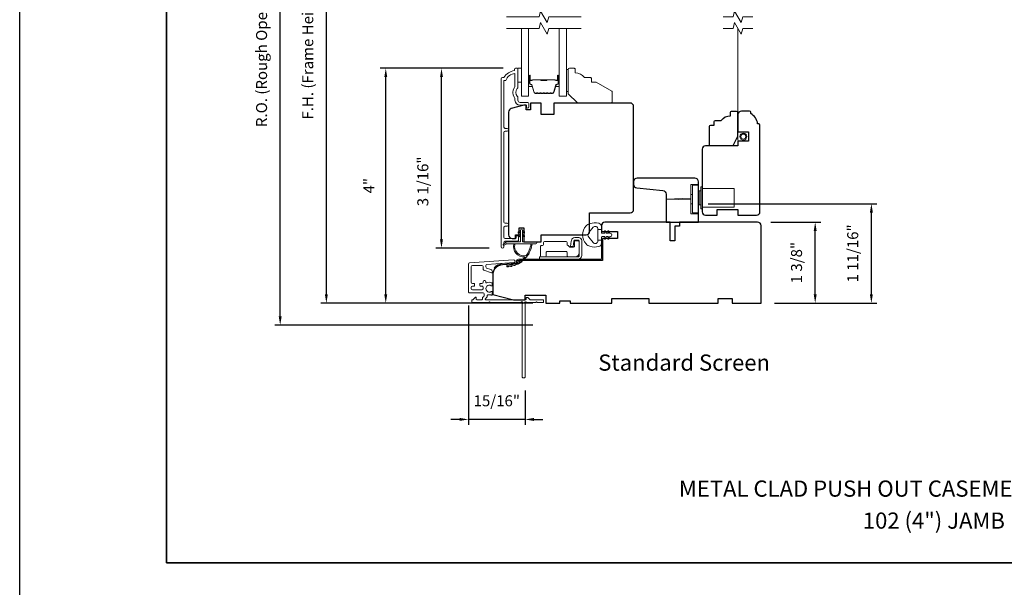
# Model space of a CAD drawing. Extents: x 3884 to 4107, y 3478 to 3578.
# Drawn here: x 4015 to 4032, y 3556 to 3565 of the extents above; entities that cross this region are included whole.
import ezdxf

# ---------------------------------------------------------------- set-up
doc = ezdxf.new("R2010")
doc.units = 0
doc.header["$LTSCALE"] = 250
doc.header["$MEASUREMENT"] = 0
doc.header["$PDMODE"] = 3
doc.header["$PDSIZE"] = -2
doc.linetypes.add('HIDDEN2', pattern=[0.1875, 0.125, -0.0625])
doc.layers.get('DEFPOINTS').update_dxf_attribs({"color": 2, "linetype": 'CONTINUOUS'})
for name, color, linetype, lineweight in [('2', 2, 'CONTINUOUS', 25), ('6', 6, 'CONTINUOUS', 5), ('7', 7, 'CONTINUOUS', 9), ('8', 7, 'CONTINUOUS', 35), ('Butal', 9, 'CONTINUOUS', 15), ('Dimensions', 2, 'CONTINUOUS', 15), ('Frame & Sash Cladding', 3, 'CONTINUOUS', 15), ('Glass', 1, 'CONTINUOUS', 15), ('Hardware', 143, 'CONTINUOUS', 15), ('Hinge', 5, 'CONTINUOUS', 15), ('Jamb Liner', 230, 'CONTINUOUS', 9), ('Next Gen Cladding', 142, 'CONTINUOUS', 20), ('Screen', 40, 'HIDDEN2', 9), ('Spacer Bar', 1, 'CONTINUOUS', 9), ('Sreen Frame', 30, 'CONTINUOUS', 9), ('TEXT', 7, 'CONTINUOUS', 35), ('Weather-Strip', 6, 'CONTINUOUS', 9), ('Wood', 7, 'CONTINUOUS', 25)]:
    doc.layers.add(name, color=color, linetype=linetype, lineweight=lineweight)
doc.layers.add('Parts', color=7, linetype='CONTINUOUS')
doc.styles.add('Note Text (ISO)', font='tahoma.ttf')
doc.styles.add('ROMANS', font='romans')
doc.dimstyles.new('LWDEC', dxfattribs={"dimscale": 20, "dimtxt": 2.5, "dimasz": 2, "dimexe": 1.25, "dimexo": 3, "dimgap": 2, "dimtad": 1, "dimtoh": 1, "dimdec": 0, "dimzin": 11, "dimdsep": 46, "dimtxsty": 'ROMANS', "dimcen": 0, "dimdle": 1.5, "dimazin": 0, "dimtfac": 1, "dimtdec": 0, "dimtix": 1, "dimtmove": 0, "dimatfit": 3, "dimfxl": 0, "dimtzin": 0, "dimarcsym": 0})

# ---------------------------------------------------------------- blocks, each defined once
blk = doc.blocks.new('*D265')
at = {"layer": 'DEFPOINTS', "color": 0}
for p in [(4027.539, 3561.993), (4028.516, 3561.993), (4027.596, 3560.615)]:
    blk.add_point(p, dxfattribs=at)
at = {"layer": 'Dimensions', "color": 0, "lineweight": -2}
for p, q in [((4027.764, 3561.993), (4028.61, 3561.993)), ((4028.516, 3560.765), (4028.516, 3561.843)), ((4027.821, 3560.615), (4028.61, 3560.615))]:
    blk.add_line(p, q, dxfattribs=at)
at = {"layer": 'Dimensions', "color": 0}
for points in [[(4028.491, 3561.843), (4028.541, 3561.843), (4028.516, 3561.993)], [(4028.491, 3560.765), (4028.541, 3560.765), (4028.516, 3560.615)]]:
    blk.add_solid(points, dxfattribs=at)
at = {"layer": 'Dimensions', "color": 0, "insert": (4028.223, 3561.304), "char_height": 0.1875, "attachment_point": 5, "rotation": 90, "style": 'ROMANS'}
blk.add_mtext('1 3/8"', dxfattribs=at)
blk = doc.blocks.new('*D268')
at = {"layer": '2', "color": 0, "lineweight": -2}
for p, q in [((4026.695, 3562.307), (4029.566, 3562.307)), ((4029.472, 3560.764), (4029.472, 3562.157)), ((4027.821, 3560.614), (4029.566, 3560.614))]:
    blk.add_line(p, q, dxfattribs=at)
at = {"layer": '2', "color": 0}
for points in [[(4029.447, 3562.157), (4029.497, 3562.157), (4029.472, 3562.307)], [(4029.447, 3560.764), (4029.497, 3560.764), (4029.472, 3560.614)]]:
    blk.add_solid(points, dxfattribs=at)
at = {"layer": 'DEFPOINTS', "color": 0}
for p in [(4026.47, 3562.307), (4029.472, 3562.307), (4027.596, 3560.614)]:
    blk.add_point(p, dxfattribs=at)
at = {"layer": '2', "color": 0, "insert": (4029.179, 3561.461), "char_height": 0.1875, "attachment_point": 5, "rotation": 90, "style": 'ROMANS'}
blk.add_mtext('1 11/16"', dxfattribs=at)
blk = doc.blocks.new('*D277')
at = {"layer": 'DEFPOINTS', "color": 0}
for p in [(4022.158, 3564.611), (4023.433, 3564.611), (4023.197, 3561.55)]:
    blk.add_point(p, dxfattribs=at)
at = {"layer": 'Dimensions', "color": 0, "lineweight": -2}
for p, q in [((4023.208, 3564.611), (4022.064, 3564.611)), ((4022.158, 3561.7), (4022.158, 3564.461)), ((4022.972, 3561.55), (4022.064, 3561.55))]:
    blk.add_line(p, q, dxfattribs=at)
at = {"layer": 'Dimensions', "color": 0}
for points in [[(4022.133, 3564.461), (4022.183, 3564.461), (4022.158, 3564.611)], [(4022.133, 3561.7), (4022.183, 3561.7), (4022.158, 3561.55)]]:
    blk.add_solid(points, dxfattribs=at)
at = {"layer": 'Dimensions', "color": 0, "insert": (4021.865, 3562.687), "char_height": 0.1875, "attachment_point": 5, "rotation": 90, "style": 'ROMANS'}
blk.add_mtext('3 1/16"', dxfattribs=at)
blk = doc.blocks.new('*D278')
at = {"layer": 'DEFPOINTS', "color": 0}
for p in [(4021.21, 3564.611), (4023.433, 3564.611), (4023.935, 3560.615)]:
    blk.add_point(p, dxfattribs=at)
at = {"layer": 'Dimensions', "color": 0, "lineweight": -2}
for p, q in [((4023.208, 3564.611), (4021.116, 3564.611)), ((4021.21, 3560.765), (4021.21, 3564.461)), ((4023.71, 3560.615), (4021.116, 3560.615))]:
    blk.add_line(p, q, dxfattribs=at)
at = {"layer": 'Dimensions', "color": 0}
for points in [[(4021.185, 3564.461), (4021.235, 3564.461), (4021.21, 3564.611)], [(4021.185, 3560.765), (4021.235, 3560.765), (4021.21, 3560.615)]]:
    blk.add_solid(points, dxfattribs=at)
at = {"layer": 'Dimensions', "color": 0, "insert": (4020.948, 3562.613), "char_height": 0.1875, "attachment_point": 5, "rotation": 90, "style": 'ROMANS'}
blk.add_mtext('4"', dxfattribs=at)
blk = doc.blocks.new('*D279')
at = {"layer": 'DEFPOINTS', "color": 0}
for p in [(4020.199, 3569.178), (4023.935, 3569.178), (4023.935, 3560.615)]:
    blk.add_point(p, dxfattribs=at)
at = {"layer": 'Dimensions', "color": 0, "lineweight": -2}
for p, q in [((4023.71, 3569.178), (4020.105, 3569.178)), ((4020.199, 3560.765), (4020.199, 3569.028)), ((4023.71, 3560.615), (4020.105, 3560.615))]:
    blk.add_line(p, q, dxfattribs=at)
at = {"layer": 'Dimensions', "color": 0}
for points in [[(4020.174, 3569.028), (4020.224, 3569.028), (4020.199, 3569.178)], [(4020.174, 3560.765), (4020.224, 3560.765), (4020.199, 3560.615)]]:
    blk.add_solid(points, dxfattribs=at)
at = {"layer": 'Dimensions', "color": 0, "insert": (4019.906, 3564.896), "char_height": 0.1875, "attachment_point": 5, "rotation": 90, "style": 'ROMANS'}
blk.add_mtext('F.H. (Frame Height)', dxfattribs=at)
blk = doc.blocks.new('*D280')
at = {"layer": 'DEFPOINTS', "color": 0}
for p in [(4019.414, 3569.552), (4023.922, 3569.552), (4023.935, 3560.241)]:
    blk.add_point(p, dxfattribs=at)
at = {"layer": 'Dimensions', "color": 0, "lineweight": -2}
for p, q in [((4023.697, 3569.552), (4019.32, 3569.552)), ((4019.414, 3560.391), (4019.414, 3569.402)), ((4023.71, 3560.241), (4019.32, 3560.241))]:
    blk.add_line(p, q, dxfattribs=at)
at = {"layer": 'Dimensions', "color": 0}
for points in [[(4019.389, 3569.402), (4019.439, 3569.402), (4019.414, 3569.552)], [(4019.389, 3560.391), (4019.439, 3560.391), (4019.414, 3560.241)]]:
    blk.add_solid(points, dxfattribs=at)
at = {"layer": 'Dimensions', "color": 0, "insert": (4019.121, 3564.896), "char_height": 0.1875, "attachment_point": 5, "rotation": 90, "style": 'ROMANS'}
blk.add_mtext('R.O. (Rough Opening)', dxfattribs=at)
blk = doc.blocks.new('psglzstop')
at = {"layer": '6', "lineweight": 13}
blk.add_lwpolyline([(0.79, 14.5), (0.79, 5), (0, 5), (0, 14.5)], close=True, dxfattribs=at)
at = {"layer": '7'}
blk.add_lwpolyline([(7.79, 11), (10.29, 11, -0.414214), (10.79, 10.5), (10.79, 9), (12.79, 9), (19.54, 5.1, -0.267949), (19.79, 4.67), (19.79, 0.5, -0.414214), (19.29, 0), (4.79, 0), (0.79, 4), (0.79, 14.5, -0.414214), (1.29, 15), (3.29, 15, -0.414214), (3.79, 14.5), (3.79, 13, -0.236068)], format="xyb", close=True, dxfattribs=at)
blk = doc.blocks.new('*D366')
at = {"layer": 'DEFPOINTS', "color": 0}
for p in [(4022.618, 3560.801), (4023.58, 3559.355), (4022.618, 3558.636)]:
    blk.add_point(p, dxfattribs=at)
at = {"layer": 'Dimensions', "color": 0, "lineweight": -2}
for p, q in [((4022.618, 3560.576), (4022.618, 3558.542)), ((4023.58, 3559.13), (4023.58, 3558.542)), ((4022.468, 3558.636), (4022.318, 3558.636)), ((4023.58, 3558.636), (4022.618, 3558.636)), ((4023.73, 3558.636), (4023.88, 3558.636))]:
    blk.add_line(p, q, dxfattribs=at)
at = {"layer": 'Dimensions', "color": 0}
for points in [[(4022.468, 3558.661), (4022.468, 3558.611), (4022.618, 3558.636)], [(4023.73, 3558.661), (4023.73, 3558.611), (4023.58, 3558.636)]]:
    blk.add_solid(points, dxfattribs=at)
at = {"layer": 'Dimensions', "color": 0, "insert": (4023.099, 3558.929), "char_height": 0.1875, "attachment_point": 5, "style": 'ROMANS'}
blk.add_mtext('15/16"', dxfattribs=at)

msp = doc.modelspace()

# ---------------------------------------------------------------- linework, layer by layer
at = {"layer": '2'}
msp.add_lwpolyline([(4014.98166, 3575.77922), (4107.06671, 3575.77922), (4107.06671, 3498.62235), (4014.98166, 3498.62235)], close=True, dxfattribs=at)
at = {"layer": '6'}
msp.add_lwpolyline([(4023.45789, 3564.61127), (4023.51694, 3564.61127), (4023.51694, 3564.37505), (4023.45789, 3564.37505)], close=True, dxfattribs=at)
at = {"layer": '7', "flags": 128}
for points in [[(4024.53415, 3565.48724), (4023.98354, 3565.48724), (4023.95717, 3565.38881), (4023.84351, 3565.58566), (4023.81714, 3565.48724), (4023.26653, 3565.48724)], [(4024.53415, 3565.29039), (4023.98354, 3565.29039), (4023.95717, 3565.19196), (4023.84351, 3565.38881), (4023.81714, 3565.29039), (4023.26653, 3565.29039)]]:
    msp.add_lwpolyline(points, dxfattribs=at)
at = {"layer": '7'}
for points in [[(4027.4524, 3565.48724), (4027.2856, 3565.48724), (4027.25923, 3565.38881), (4027.14558, 3565.58566), (4027.1192, 3565.48724), (4026.9524, 3565.48724)], [(4027.4524, 3565.29039), (4027.2856, 3565.29039), (4027.25923, 3565.19196), (4027.14558, 3565.38881), (4027.1192, 3565.29039), (4026.9524, 3565.29039)]]:
    msp.add_lwpolyline(points, dxfattribs=at)
at = {"layer": '8', "linetype": 'Continuous'}
msp.add_lwpolyline([(4017.48166, 3573.27922), (4043.69196, 3573.27922), (4043.69196, 3556.19594), (4017.48166, 3556.19594)], close=True, dxfattribs=at)
at = {"layer": 'Butal'}
for points in [[(4023.63857, 3564.47582), (4023.63857, 3564.31131, 0.41421356), (4023.64841, 3564.30147), (4023.70058, 3564.30147), (4023.69323, 3564.3255, 0.32975055), (4023.67908, 3564.33597), (4023.6744, 3564.33597, -0.41421356), (4023.65432, 3564.35605), (4023.65432, 3564.48566), (4023.64841, 3564.48566, 0.41421356)], [(4024.16211, 3564.47582), (4024.16211, 3564.31131, -0.41421356), (4024.15227, 3564.30147), (4024.1001, 3564.30147), (4024.10745, 3564.3255, -0.32975055), (4024.1216, 3564.33597), (4024.12628, 3564.33597, 0.41421356), (4024.14636, 3564.35605), (4024.14636, 3564.48566), (4024.15227, 3564.48566, -0.41421356)]]:
    msp.add_lwpolyline(points, format="xyb", close=True, dxfattribs=at)
at = {"layer": 'Frame & Sash Cladding'}
msp.add_lwpolyline([(4023.42599, 3561.74504), (4023.42599, 3561.72504, -0.41421304), (4023.41811, 3561.71716), (4023.24095, 3561.71716, -0.41421356), (4023.22127, 3561.73685), (4023.22127, 3561.90599, -0.41521584), (4023.24095, 3561.92575), (4023.27639, 3561.92575, 1), (4023.27638, 3561.97464), (4023.24095, 3561.97464, -0.41421313), (4023.22127, 3561.99433), (4023.22127, 3563.52002, -0.41421203), (4023.24095, 3563.53971), (4023.27638, 3563.53971, 1), (4023.27638, 3563.58861), (4023.24095, 3563.58861, -0.4142151), (4023.22127, 3563.60829), (4023.22126, 3564.40425), (4023.2523, 3564.40425, -0.28322567), (4023.40828, 3564.52315), (4023.40828, 3564.31049, -0.16543591), (4023.40011, 3564.28648, 0.34018227), (4023.40011, 3564.11466, -0.16543591), (4023.40828, 3564.09065), (4023.40828, 3564.0696, 0.41421356), (4023.49686, 3563.98102), (4023.60316, 3563.98102), (4023.60316, 3563.95346, 1), (4023.64646, 3563.95346), (4023.64646, 3564.01055, 0.41421356), (4023.62678, 3564.03023), (4023.49686, 3564.03023, -0.41421356), (4023.45749, 3564.0696), (4023.45749, 3564.10891, 0.19612434), (4023.44625, 3564.13644, -0.40794), (4023.44625, 3564.26469, 0.19612434), (4023.45749, 3564.29223), (4023.45749, 3564.6011, 0.41421356), (4023.44765, 3564.61094), (4023.41812, 3564.61094, 0.41421356), (4023.39843, 3564.59126), (4023.39843, 3564.57157, 0.23812491), (4023.22127, 3564.45346), (4023.19371, 3564.45346, 0.41421356), (4023.17205, 3564.43181), (4023.17206, 3561.57453, 1), (4023.22127, 3561.57453), (4023.22127, 3561.64851, -0.41521504), (4023.24095, 3561.66827), (4023.44752, 3561.66827, 0.41590856), (4023.4693, 3561.68992), (4023.4693, 3561.74504, 1)], format="xyb", close=True, dxfattribs=at)
at = {"layer": 'Glass', "color": 1}
for points in [[(4023.63857, 3565.29039), (4023.63857, 3564.13883), (4023.51653, 3564.13883), (4023.51653, 3565.29039)], [(4024.16211, 3565.29039), (4024.16211, 3564.13883), (4024.28415, 3564.13883), (4024.28415, 3565.29039)]]:
    msp.add_lwpolyline(points, dxfattribs=at)
at = {"layer": 'Hardware'}
for p, q in [((4026.43075, 3562.46447), (4026.40122, 3562.46447)), ((4026.40122, 3562.46447), (4026.40122, 3562.30699)), ((4026.43075, 3562.30699), (4026.40122, 3562.30699))]:
    msp.add_line(p, q, dxfattribs=at)
for points in [[(4026.52917, 3562.63573), (4026.40122, 3562.63573), (4026.40122, 3562.13573), (4026.52917, 3562.13573)], [(4026.59214, 3562.24793), (4027.13544, 3562.24793), (4027.13544, 3562.56289), (4026.59214, 3562.56289)], [(4026.40122, 3562.37095), (4025.97799, 3562.38573), (4026.40122, 3562.40051)]]:
    msp.add_lwpolyline(points, dxfattribs=at)
for points in [[(4026.43075, 3562.62195), (4026.52917, 3562.62195), (4026.52917, 3562.14951), (4026.43075, 3562.14951)], [(4026.54489, 3562.2873), (4026.57245, 3562.2873), (4026.57245, 3562.52352), (4026.54489, 3562.52352)], [(4026.57245, 3562.21841), (4026.59214, 3562.21841), (4026.59214, 3562.59242), (4026.57245, 3562.59242)]]:
    msp.add_lwpolyline(points, close=True, dxfattribs=at)
at = {"layer": 'Hinge', "color": 150, "linetype": 'Continuous'}
for points in [[(4024.48132, 3561.36211, 0.41421366), (4024.54332, 3561.42411), (4024.54332, 3561.46211), (4024.54332, 3561.50211), (4024.54332, 3561.54211), (4024.54332, 3561.68111, 0.41421356), (4024.49332, 3561.73111), (4024.4247, 3561.73111, 0.37271661), (4024.36829, 3561.68228), (4024.36653, 3561.67011), (4024.3535, 3561.58011), (4024.39555, 3561.58011), (4024.40857, 3561.67011), (4024.40946, 3561.67626, -0.37271661), (4024.42431, 3561.68911), (4024.48632, 3561.68911, -0.41421356), (4024.50132, 3561.67411), (4024.50132, 3561.46911), (4024.50132, 3561.46211), (4024.50132, 3561.42411, -0.41421361), (4024.48132, 3561.40411), (4024.43632, 3561.40411), (4024.31232, 3561.40411), (4024.22765, 3561.40411), (4023.82532, 3561.40411), (4023.82532, 3561.36211), (4024.22765, 3561.36211), (4024.32532, 3561.36211), (4024.48132, 3561.36211)], [(4024.43632, 3561.40411, 0.41421356), (4024.50132, 3561.46911), (4024.50132, 3561.66011, 0.41421356), (4024.48632, 3561.67511), (4024.43432, 3561.67511, 0.41421356), (4024.41932, 3561.66011), (4024.41932, 3561.58111, -0.41421356), (4024.40432, 3561.56611), (4024.34132, 3561.56611), (4024.31759, 3561.59148, 0.18434713), (4024.30798, 3561.59617, -0.38821958), (4024.29432, 3561.61111), (4024.29432, 3561.64811, 0.41421356), (4024.27932, 3561.66311), (4024.09432, 3561.66311), (4023.9202, 3561.66311), (4023.90932, 3561.66311, 0.41421356), (4023.89432, 3561.64811), (4023.89432, 3561.61111, -0.41421356), (4023.87932, 3561.59611), (4023.85732, 3561.59611, 0.41421368), (4023.84232, 3561.58111), (4023.84232, 3561.41911, 0.41421356), (4023.85732, 3561.40411), (4023.92232, 3561.40411, 0.41421356), (4023.93732, 3561.41911), (4023.93732, 3561.47611, -0.41421362), (4023.95232, 3561.49111), (4024.28232, 3561.49111, -0.41421356), (4024.29732, 3561.47611), (4024.29732, 3561.41395, 0.4142135), (4024.30717, 3561.40411), (4024.43632, 3561.40411)]]:
    msp.add_lwpolyline(points, format="xyb", dxfattribs=at)
at = {"layer": 'Jamb Liner'}
msp.add_lwpolyline([(4023.43665, 3561.31287, -0.39391048), (4023.4275, 3561.30305), (4023.19261, 3561.28663, 0.19617048), (4023.05914, 3561.22096, 1), (4023.07386, 3561.20789, -0.19617048), (4023.19398, 3561.26699), (4023.42887, 3561.28342, 0.39391048), (4023.45634, 3561.31287), (4023.45634, 3561.33258, -0.41421356), (4023.46618, 3561.34242), (4024.86972, 3561.34242, 0.41421356), (4024.89925, 3561.37195), (4024.89925, 3561.69675, 1), (4024.87956, 3561.69675), (4024.87956, 3561.37195, -0.41421356), (4024.86972, 3561.36211), (4023.46618, 3561.36211, 0.41421356), (4023.43665, 3561.33258)], format="xyb", close=True, dxfattribs=at)
at = {"layer": 'Next Gen Cladding'}
msp.add_lwpolyline([(4023.51314, 3560.63043, -0.25592414), (4023.50485, 3560.62589), (4022.9839, 3560.62589), (4022.97209, 3560.6377), (4022.96027, 3560.62589), (4022.68272, 3560.62589, -0.41421356), (4022.67287, 3560.63573), (4022.67287, 3560.66329, -0.41421356), (4022.68272, 3560.67313), (4022.68834, 3560.67313, 0.19891237), (4022.6953, 3560.67602), (4022.73087, 3560.71159, -0.66817864), (4022.74768, 3560.70463), (4022.74768, 3560.68298, 0.41421356), (4022.75752, 3560.67313), (4022.84413, 3560.67313, 0.41421356), (4022.85398, 3560.68298), (4022.85398, 3560.70501, -0.22169466), (4022.85749, 3560.71255), (4022.87844, 3560.73012, 0.22169466), (4022.88547, 3560.7452), (4022.88547, 3560.77156, 0.41421356), (4022.86579, 3560.79124), (4022.6276, 3560.79124, -0.41421356), (4022.61776, 3560.80109), (4022.61776, 3561.28, -0.39391046), (4022.63607, 3561.29963), (4023.38382, 3561.35192, -0.99999999), (4023.38712, 3561.30479), (4022.93136, 3561.27292, 0.39391046), (4022.91304, 3561.25328), (4022.91304, 3561.23045, 0.32010252), (4022.92632, 3561.21184), (4022.99673, 3561.1876, -0.32010252), (4023.02328, 3561.15037), (4023.02328, 3561.14229, -0.51503384), (4023.01023, 3561.13298), (4022.87908, 3561.17814, -0.32010252), (4022.8658, 3561.19675), (4022.8658, 3561.23612, 0.41421356), (4022.84611, 3561.25581), (4022.68468, 3561.25581, 0.41421356), (4022.665, 3561.23612), (4022.665, 3560.97038, 0.41421356), (4022.68468, 3560.95069), (4022.71027, 3560.95069, -0.41421356), (4022.72012, 3560.94085), (4022.72012, 3560.91329, -0.41421356), (4022.71027, 3560.90345), (4022.68468, 3560.90345, 0.41421356), (4022.665, 3560.88376), (4022.665, 3560.85817, 0.41421356), (4022.68468, 3560.83849), (4022.84498, 3560.83849, 0.42331227), (4022.86466, 3560.85878, -0.0505623), (4022.86617, 3560.88041, 0.46526701), (4022.84678, 3560.90345), (4022.82051, 3560.90345, -0.41421356), (4022.81067, 3560.91329), (4022.81067, 3560.94085, -0.41421356), (4022.82051, 3560.95069), (4022.84611, 3560.95069, 0.41421356), (4022.8658, 3560.97038), (4022.8658, 3560.98022, -0.41421356), (4022.88548, 3560.9999), (4022.89336, 3560.9999, -0.41421356), (4022.91304, 3560.98022), (4022.91304, 3560.96862, 0.54744911), (4022.92701, 3560.95968, -0.21517494), (4023.01542, 3560.96046, -0.29725798), (4023.0213, 3560.95146), (4023.0213, 3560.92008, -0.60193136), (4023.00593, 3560.91194, 1.88788309), (4023.00593, 3560.81228, -0.60193136), (4023.0213, 3560.80414), (4023.0213, 3560.75925, -0.63638238), (4023.00514, 3560.7517, 0.21773767), (4022.98936, 3560.75603, -0.0793699), (4022.95545, 3560.75593, 0.46050446), (4022.93272, 3560.73648), (4022.93272, 3560.72317, -0.22169466), (4022.92568, 3560.70809), (4022.90474, 3560.69052, 0.70020754), (4022.91106, 3560.67313), (4023.59019, 3560.67313, 0.41421356), (4023.60004, 3560.68298), (4023.60004, 3560.70266, -0.41841302), (4023.61002, 3560.7125, -0.19519425), (4023.6373, 3560.70098), (4023.66225, 3560.67602, 0.19891237), (4023.66921, 3560.67313), (4023.88547, 3560.67313, -0.41421356), (4023.89531, 3560.66329), (4023.89531, 3560.63573, -0.41421356), (4023.88547, 3560.62589), (4023.78901, 3560.62589), (4023.7772, 3560.6377), (4023.76539, 3560.62589), (4023.60861, 3560.62589, -0.25592414), (4023.60031, 3560.63043, 1.16228703), (4023.57687, 3560.60993, -0.22054024), (4023.58035, 3560.60242), (4023.58035, 3559.35621, -0.41421356), (4023.57051, 3559.34636), (4023.54295, 3559.34636, -0.41421356), (4023.53311, 3559.35621), (4023.53311, 3560.60242, -0.22054024), (4023.53659, 3560.60993, 1.16228703)], format="xyb", close=True, dxfattribs=at)
at = {"layer": 'Screen'}
msp.add_line((4027.2024, 3563.38786), (4027.2024, 3565.29033), dxfattribs=at)
at = {"layer": 'Spacer Bar'}
for points in [[(4023.85382, 3564.18336, -0.2262769), (4023.84994, 3564.18522), (4023.84723, 3564.18856, 0.47697553), (4023.83945, 3564.18856), (4023.83674, 3564.18522, -0.2262769), (4023.83286, 3564.18336), (4023.79682, 3564.18336, -0.2262769), (4023.79294, 3564.18522), (4023.79023, 3564.18856, 0.47697553), (4023.78245, 3564.18856), (4023.77974, 3564.18522, -0.2262769), (4023.77586, 3564.18336), (4023.75127, 3564.18336, -0.32975055), (4023.73244, 3564.19729), (4023.69321, 3564.32562, 0.32975055), (4023.67869, 3564.33636), (4023.67401, 3564.33636, -0.41421356), (4023.65432, 3564.35605), (4023.65432, 3564.48566, -1), (4023.66932, 3564.48566), (4023.66932, 3564.41229, 0.41421356), (4023.67523, 3564.40638), (4023.69538, 3564.40638), (4023.69538, 3564.40188), (4023.67663, 3564.40188, -0.41421356), (4023.66482, 3564.41369), (4023.66482, 3564.48566, 1), (4023.65882, 3564.48566), (4023.65882, 3564.35605, 0.41421356), (4023.67401, 3564.34086), (4023.67869, 3564.34086, -0.32975055), (4023.69751, 3564.32693), (4023.73675, 3564.19861, 0.32975055), (4023.75127, 3564.18786), (4023.77586, 3564.18786, 0.2262769), (4023.77625, 3564.18805), (4023.77896, 3564.1914, -0.47697553), (4023.79372, 3564.1914), (4023.79643, 3564.18805, 0.2262769), (4023.79682, 3564.18786), (4023.83286, 3564.18786, 0.2262769), (4023.83325, 3564.18805), (4023.83596, 3564.1914, -0.47697553), (4023.85072, 3564.1914), (4023.85343, 3564.18805, 0.2262769), (4023.85382, 3564.18786), (4023.8898, 3564.18787, 0.25663287), (4023.89025, 3564.18805), (4023.89296, 3564.1914, -0.47697553), (4023.90772, 3564.1914), (4023.91043, 3564.18805, 0.2262769), (4023.91082, 3564.18786), (4023.9468, 3564.18787, 0.25663287), (4023.94725, 3564.18805), (4023.94996, 3564.1914, -0.47697553), (4023.96472, 3564.1914), (4023.96743, 3564.18805, 0.2262769), (4023.96782, 3564.18786), (4024.0038, 3564.18787, 0.25663287), (4024.00425, 3564.18805), (4024.00696, 3564.1914, -0.47697553), (4024.02172, 3564.1914), (4024.02443, 3564.18805, 0.2262769), (4024.02482, 3564.18786), (4024.04941, 3564.18786, 0.32975055), (4024.06393, 3564.19861), (4024.10317, 3564.32693, -0.32975055), (4024.12199, 3564.34086), (4024.12668, 3564.34086, 0.41421356), (4024.14186, 3564.35605), (4024.14186, 3564.48566, 1), (4024.13586, 3564.48566), (4024.13586, 3564.41369, -0.41421356), (4024.12405, 3564.40188), (4024.1053, 3564.40188), (4024.1053, 3564.40638), (4024.12545, 3564.40638, 0.41421356), (4024.13136, 3564.41229), (4024.13136, 3564.48566, -1), (4024.14636, 3564.48566), (4024.14636, 3564.35605, -0.41421356), (4024.12668, 3564.33636), (4024.12199, 3564.33636, 0.32975055), (4024.10747, 3564.32562), (4024.06824, 3564.19729, -0.32975055), (4024.04941, 3564.18336), (4024.02482, 3564.18336, -0.2262769), (4024.02094, 3564.18522), (4024.01823, 3564.18856, 0.47697553), (4024.01045, 3564.18856), (4024.00774, 3564.18522, -0.2262769), (4024.00386, 3564.18336), (4023.96782, 3564.18336, -0.2262769), (4023.96394, 3564.18522), (4023.96123, 3564.18856, 0.47697553), (4023.95345, 3564.18856), (4023.95074, 3564.18522, -0.2262769), (4023.94686, 3564.18336), (4023.91082, 3564.18336, -0.2262769), (4023.90694, 3564.18522), (4023.90423, 3564.18856, 0.47697553), (4023.89645, 3564.18856), (4023.89374, 3564.18522, -0.2262769), (4023.88986, 3564.18336)], [(4023.67793, 3564.40838), (4023.70279, 3564.40838, 0.22906983), (4023.70911, 3564.4113, -0.22448136), (4023.71452, 3564.41386), (4023.84369, 3564.41386, -0.28963953), (4023.85001, 3564.40986, 0.27273596), (4023.85885, 3564.40388), (4023.94183, 3564.40388, 0.27273609), (4023.95067, 3564.40986, -0.28963953), (4023.95699, 3564.41386), (4024.08616, 3564.41386, -0.22448136), (4024.09157, 3564.4113, 0.22906983), (4024.09789, 3564.40838), (4024.12275, 3564.40838), (4024.12275, 3564.40638), (4024.0979, 3564.40638, -0.22858496), (4024.09002, 3564.41003, 0.22448136), (4024.08616, 3564.41186), (4023.95699, 3564.41186, 0.28963953), (4023.95247, 3564.409, -0.27414127), (4023.94189, 3564.40188), (4023.85879, 3564.40188, -0.27414127), (4023.84821, 3564.409, 0.28963953), (4023.84369, 3564.41186), (4023.71452, 3564.41186, 0.22448136), (4023.71066, 3564.41003, -0.22858496), (4023.70278, 3564.40638), (4023.67793, 3564.40638)]]:
    msp.add_lwpolyline(points, format="xyb", close=True, dxfattribs=at)
msp.add_lwpolyline([(4023.84373, 3564.41186, 0.00188508), (4023.84369, 3564.41186), (4023.71452, 3564.41186, 0.22448136), (4023.71066, 3564.41003, -0.22858496), (4023.70278, 3564.40638), (4023.67793, 3564.40638), (4023.67793, 3564.40838), (4023.70279, 3564.40838, 0.22906983), (4023.70911, 3564.4113, -0.22448136), (4023.71452, 3564.41386), (4023.84369, 3564.41386, 0.21424516), (4023.84514, 3564.41451, -0.21424516), (4023.85037, 3564.41686), (4023.95031, 3564.41686, -0.21424516), (4023.95554, 3564.41451, 0.21424516), (4023.95699, 3564.41386), (4024.08616, 3564.41386, -0.22448136), (4024.09157, 3564.4113, 0.22906983), (4024.09789, 3564.40838), (4024.12275, 3564.40838), (4024.12275, 3564.40638), (4024.0979, 3564.40638, -0.22858496), (4024.09002, 3564.41003, 0.22448136), (4024.08616, 3564.41186), (4023.95699, 3564.41186, -0.21424516), (4023.95405, 3564.41318, 0.21424516), (4023.95031, 3564.41486), (4023.85037, 3564.41486, 0.21424516), (4023.84663, 3564.41318, -0.21424516), (4023.84369, 3564.41186)], format="xyb", dxfattribs=at)
at = {"layer": 'Sreen Frame'}
for radius in [0.05861, 0.04252]:
    msp.add_circle((4027.29378, 3563.44878), radius, dxfattribs=at)
at = {"layer": 'Weather-Strip'}
for points in [[(4023.53543, 3561.85731), (4023.53543, 3561.65849), (4023.76142, 3561.65849, -1), (4023.76142, 3561.62305), (4023.27087, 3561.62305, -1), (4023.27087, 3561.65849), (4023.5, 3561.65849), (4023.5, 3561.85731, -1)], [(4023.47859, 3561.80993), (4023.5, 3561.82492), (4023.5, 3561.84943), (4023.46707, 3561.82638, 1)], [(4023.55684, 3561.80993), (4023.53543, 3561.82492), (4023.53543, 3561.84943), (4023.56836, 3561.82638, -1)], [(4024.68222, 3561.96826, 0.12421487), (4024.62008, 3561.92907, 0.39999998), (4024.62008, 3561.62191, 0.12421487), (4024.68222, 3561.58273, 0.13984464), (4024.8334, 3561.57705, 0.34545439), (4024.87916, 3561.63537), (4024.87916, 3561.68542), (4024.81911, 3561.68542), (4024.87916, 3561.68542), (4024.87916, 3561.73719, -0.41421356), (4024.88917, 3561.7472), (4024.92952, 3561.7472, -0.53965061), (4024.93783, 3561.73455), (4024.93052, 3561.71767, 1), (4024.94647, 3561.71076), (4024.95989, 3561.74174, -0.29899601), (4024.9682, 3561.7472), (4024.9888, 3561.7472, -0.53965061), (4024.99711, 3561.73455), (4024.9898, 3561.71767, 1), (4025.00576, 3561.71076), (4025.01917, 3561.74174, -0.29899601), (4025.02748, 3561.7472), (4025.03064, 3561.7472, 1), (4025.03064, 3561.80379), (4025.02748, 3561.80379, -0.29899601), (4025.01917, 3561.80925), (4025.00576, 3561.84023, 1), (4024.9898, 3561.83332), (4024.99711, 3561.81645, -0.53965061), (4024.9888, 3561.80379), (4024.9682, 3561.80379, -0.29899601), (4024.95989, 3561.80925), (4024.94647, 3561.84023, 1), (4024.93052, 3561.83332), (4024.93783, 3561.81645, -0.53965061), (4024.92952, 3561.80379), (4024.88917, 3561.80379, -0.41421356), (4024.87916, 3561.8138), (4024.87916, 3561.86557), (4024.81911, 3561.86557), (4024.81911, 3561.68542), (4024.81911, 3561.67433, -0.70020754), (4024.73957, 3561.64538), (4024.66278, 3561.73689, -0.36397023), (4024.66278, 3561.81409), (4024.73957, 3561.90561, -0.70020754), (4024.81911, 3561.87666), (4024.81911, 3561.86557), (4024.87916, 3561.86557), (4024.87916, 3561.91561, 0.34545439), (4024.8334, 3561.97394, 0.13984464)], [(4023.47859, 3561.74497), (4023.5, 3561.75996), (4023.5, 3561.78447), (4023.46707, 3561.76142, 1)], [(4023.55684, 3561.74497), (4023.53543, 3561.75996), (4023.53543, 3561.78447), (4023.56836, 3561.76142, -1)], [(4023.27087, 3561.62305), (4023.22222, 3561.5998, -1), (4023.21185, 3561.62102), (4023.26069, 3561.65528, 0.7329507)], [(4023.59805, 3561.42441, -0.17188443), (4023.59695, 3561.42369, -0.58317117), (4023.40881, 3561.62305), (4023.38831, 3561.62305, 0.51955638), (4023.57354, 3561.40001, -0.67859366), (4023.57516, 3561.39673, -0.20774305), (4023.26926, 3561.25731, 0.40895817), (4023.26732, 3561.25534), (4023.26732, 3561.23959, 0.41929928), (4023.26932, 3561.23762, 0.37237771), (4023.69978, 3561.62305), (4023.67993, 3561.62305, -0.12940996)], [(4023.52746, 3561.32648, -0.01745643), (4023.50221, 3561.30879, 0.41699381)], [(4023.57394, 3561.36686, -0.01737982), (4023.55149, 3561.34593, 0.40774285)], [(4023.61436, 3561.41334, -0.01729831), (4023.59513, 3561.38959, 0.3989898)], [(4023.64793, 3561.465, -0.01721469), (4023.63227, 3561.43894, 0.39088213)], [(4023.30051, 3561.23927, -0.01767922), (4023.26932, 3561.23762, 0.45560936)], [(4023.36125, 3561.24893, -0.01763785), (4023.33067, 3561.24298, 0.44607653)], [(4023.42008, 3561.26694, -0.01758668), (4023.39071, 3561.25682, 0.4363375)], [(4023.47584, 3561.29295, -0.01752591), (4023.44826, 3561.2789, 0.4265826)]]:
    msp.add_lwpolyline(points, format="xyb", close=True, dxfattribs=at)
at = {"layer": 'Wood'}
for points in [[(4023.67467, 3564.02039), (4023.67467, 3563.90228), (4023.59611, 3563.90228), (4023.59611, 3563.98102), (4023.55674, 3563.98102), (4023.3446, 3563.92418, 0.33945426), (4023.30083, 3563.86714), (4023.30083, 3561.77614, 0.41421356), (4023.35989, 3561.71708), (4023.41894, 3561.71708), (4023.41894, 3561.77614), (4023.478, 3561.77614), (4023.478, 3561.89425), (4023.55674, 3561.89425), (4023.55674, 3561.65803), (4023.85201, 3561.65803), (4023.85201, 3561.77614), (4024.61973, 3561.77619, 0.41421356), (4024.67878, 3561.83524), (4024.67878, 3562.1502), (4025.36775, 3562.15016, 0.41422923), (4025.42681, 3562.20921), (4025.42681, 3563.96134, 0.41421356), (4025.36776, 3564.02039), (4024.06837, 3564.02039), (4024.06837, 3563.82354), (4023.85201, 3563.82354), (4023.85201, 3564.02039)], [(4027.57642, 3563.64563, 0.41421356), (4027.55673, 3563.66531), (4027.53705, 3563.66531, 0.23812491), (4027.41894, 3563.84248), (4027.41894, 3563.86216, 0.41421356), (4027.39925, 3563.88185), (4027.26146, 3563.88185, 0.41421356), (4027.2024, 3563.82279), (4027.2024, 3563.52752), (4027.37957, 3563.52752), (4027.37957, 3563.37004), (4027.2024, 3563.37004), (4027.2024, 3563.2913), (4026.65122, 3563.2913, 0.41421356), (4026.59217, 3563.23224), (4026.59217, 3562.16925, 0.41421356), (4026.65122, 3562.1102), (4026.84807, 3562.1102), (4026.84807, 3562.20862), (4027.2024, 3562.20862), (4027.2024, 3562.1102), (4027.51736, 3562.1102, 0.41421356), (4027.57642, 3562.16925)], [(4026.7398, 3563.64569), (4026.79886, 3563.64569), (4026.79886, 3563.70474, -0.41421356), (4026.81854, 3563.72443), (4026.91697, 3563.72443, -0.23606798), (4027.07445, 3563.80317), (4027.07445, 3563.86222, -0.41421356), (4027.09413, 3563.88191), (4027.17287, 3563.88191, -0.41421356), (4027.19256, 3563.86222), (4027.19256, 3563.44884), (4027.11382, 3563.29136), (4026.7398, 3563.29136, -0.41421356), (4026.72012, 3563.31104), (4026.72012, 3563.626, -0.41421356)], [(4025.42681, 3562.681), (4025.42681, 3562.63575, 0.38386404), (4025.4797, 3562.57702), (4025.92511, 3562.53021, -0.38386404), (4025.97799, 3562.47147), (4025.97799, 3561.99203), (4026.52917, 3561.99203), (4026.52917, 3562.681, 0.41421356), (4026.47012, 3562.74006), (4026.35201, 3562.74006), (4025.48587, 3562.74006, 0.41421356)], [(4024.98534, 3561.71644), (4024.98534, 3561.71644), (4024.89925, 3561.71644), (4024.89925, 3561.34242), (4023.48656, 3561.34242), (4023.48656, 3561.28782), (4023.19398, 3561.26736, 0.39391048), (4023.02917, 3561.09063), (4023.02917, 3560.76172), (4023.3835, 3560.67313), (4023.58035, 3560.67313), (4023.58035, 3560.75187), (4023.93468, 3560.75187), (4023.93468, 3560.61408), (4024.1709, 3560.61408), (4024.1709, 3560.65345), (4024.34807, 3560.65345), (4024.34807, 3560.61408), (4025.05673, 3560.61408), (4025.05673, 3560.69282), (4025.68665, 3560.69282), (4025.68665, 3560.61408), (4026.86775, 3560.61408), (4026.86775, 3560.69282), (4027.10397, 3560.69282), (4027.10397, 3560.61408), (4027.59609, 3560.61408), (4027.59609, 3561.93297, 0.41421356), (4027.53704, 3561.99203), (4026.2083, 3561.99203), (4026.2083, 3561.92313), (4026.12956, 3561.92313), (4026.12956, 3561.67707), (4026.05082, 3561.67707), (4026.05082, 3561.99203), (4024.93862, 3561.99203, 0.41421356), (4024.87956, 3561.93297), (4024.87956, 3561.83455), (4025.15515, 3561.83455), (4025.15515, 3561.71644)]]:
    msp.add_lwpolyline(points, format="xyb", close=True, dxfattribs=at)

# ---------------------------------------------------------------- block references
at = {"layer": 'Parts', "xscale": 0.03937, "yscale": 0.03937, "zscale": 0.03937}
msp.add_blockref('psglzstop', (4024.28415, 3564.02114), dxfattribs=at)

# ---------------------------------------------------------------- texts
at = {"layer": 'TEXT', "char_height": 0.2755894, "attachment_point": 2, "style": 'Note Text (ISO)'}
for s, insert, width in [('\\pt5.99986;\\PStandard Screen', (4026.28564, 3560.20028), 4.6704123), ('\\pt5.99986;\\PMETAL CLAD PUSH OUT CASEMENT (Mission Sash)', (4030.57517, 3558.05621), 10.0308233), ('\\A1;\\pt42;\\P102 (4") JAMB', (4030.5353, 3557.51178), 4.6704124)]:
    msp.add_mtext(s, dxfattribs=dict(at, insert=insert, width=width))

# ---------------------------------------------------------------- dimensions: what is measured, and where the dimension line sits
at = {"layer": '2'}
dim = msp.add_linear_dim(base=(4029.47188, 3562.30699), p1=(4027.59609, 3560.61408), p2=(4026.47012, 3562.30699), angle=90, dimstyle='LWDEC', override={"dimscale": 0.075, "dimdec": 4, "dimlunit": 5, "dimpost": '"', "dimtdec": 4, "dimfrac": 2, "dimarcsym": 1}, dxfattribs=at)
dim.commit()
dim.dimension.update_dxf_attribs({"geometry": '*D268', "text_midpoint": (4029.17902, 3561.46053)})
at = {"layer": 'Dimensions'}
for base, p1, p2, text, picture, middle in [((4019.41358, 3569.5517), (4023.93468, 3560.24069), (4023.92165, 3569.5517), 'R.O. (Rough Opening)', '*D280', (4019.12072, 3564.8962)), ((4020.19856, 3569.17792), (4023.93468, 3560.61471), (4023.93468, 3569.17792), 'F.H. (Frame Height)', '*D279', (4019.9057, 3564.89631))]:
    dim = msp.add_linear_dim(base=base, p1=p1, p2=p2, angle=90, text=text, dimstyle='LWDEC', override={"dimscale": 0.075, "dimdec": 4, "dimlunit": 5, "dimpost": '"', "dimtdec": 4, "dimfrac": 2, "dimarcsym": 1}, dxfattribs=at)
    dim.commit()
    dim.dimension.update_dxf_attribs({"geometry": picture, "text_midpoint": middle})
for base, p1, p2, picture, middle in [((4021.21006, 3564.61094), (4023.93468, 3560.61471), (4023.43288, 3564.61094), '*D278', (4020.94846, 3562.61282)), ((4028.515822, 3561.992755), (4027.596092, 3560.614708), (4027.538834, 3561.992755), '*D265', (4028.222965, 3561.303731))]:
    dim = msp.add_linear_dim(base=base, p1=p1, p2=p2, angle=90, dimstyle='LWDEC', override={"dimscale": 0.075, "dimdec": 4, "dimlunit": 5, "dimpost": '"', "dimtdec": 4, "dimfrac": 2, "dimarcsym": 1}, dxfattribs=at)
    dim.commit()
    dim.dimension.update_dxf_attribs({"geometry": picture, "text_midpoint": middle})
dim = msp.add_linear_dim(base=(4022.15819, 3564.61094), p1=(4023.19706, 3561.54994), p2=(4023.43288, 3564.61094), angle=90, dimstyle='LWDEC', override={"dimscale": 0.075, "dimdec": 4, "dimlunit": 5, "dimpost": '"', "dimtdec": 4, "dimfrac": 2, "dimarcsym": 1}, dxfattribs=at)
dim.commit()
dim.dimension.update_dxf_attribs({"geometry": '*D277', "text_midpoint": (4022.15819, 3562.6867), "dimtype": 160})
dim = msp.add_linear_dim(base=(4022.61776, 3558.63603), p1=(4023.58035, 3559.35499), p2=(4022.61776, 3560.80109), dimstyle='LWDEC', override={"dimscale": 0.075, "dimdec": 4, "dimlunit": 5, "dimpost": '"', "dimtdec": 4, "dimfrac": 2, "dimarcsym": 1}, dxfattribs=at)
dim.commit()
dim.dimension.update_dxf_attribs({"geometry": '*D366', "text_midpoint": (4023.09905, 3558.92889)})

doc.saveas('drawing.dxf')
